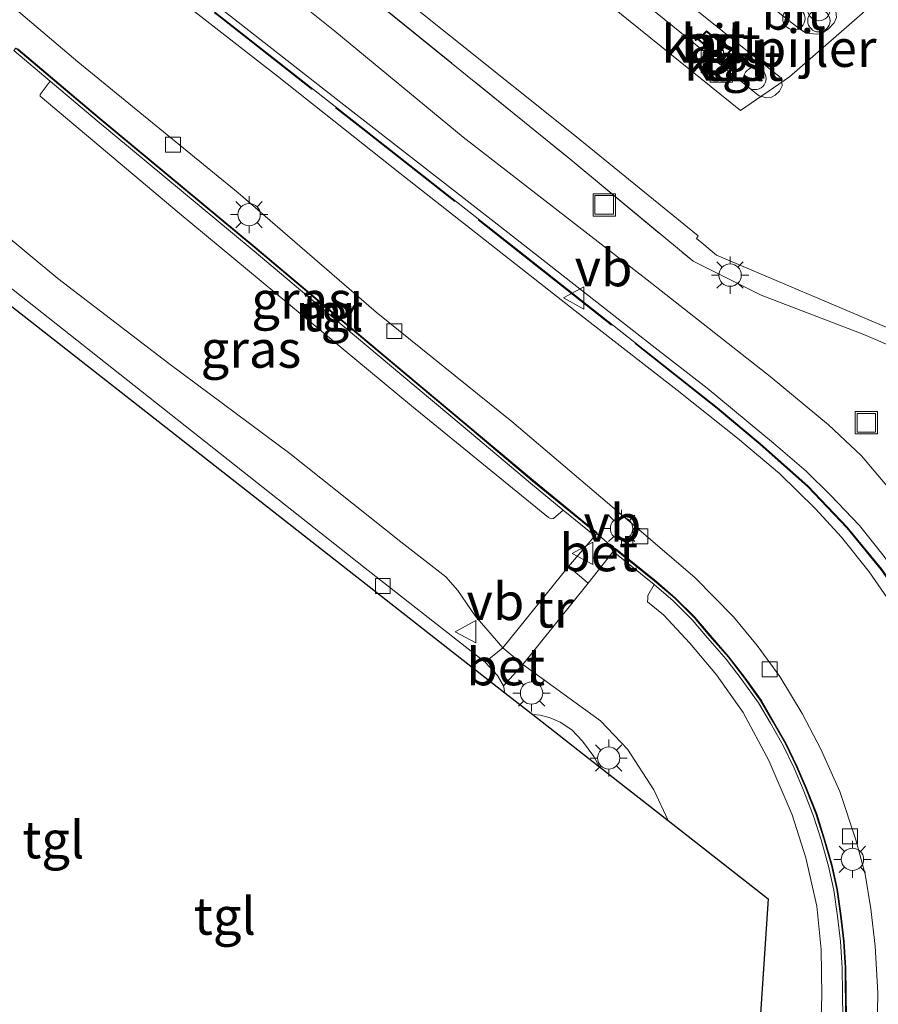
# Model space of a CAD drawing. Units: metres. Extents: x 110547 to 114590, y 552233 to 553434.
# Drawn here: x 113919 to 113977, y 553105 to 553171 of the extents above; entities that cross this region are included whole.
import ezdxf
from ezdxf.enums import TextEntityAlignment as Align

# ---------------------------------------------------------------- set-up
doc = ezdxf.new("R2010")
doc.units = ezdxf.units.M
doc.linetypes.add('IE-TERREINAFSCHEIDING', pattern=[10, 8, -2])
doc.layers.get('0').update_dxf_attribs({"lineweight": 25})
for name, color, linetype, lineweight in [('B-ME-GW-KRUINLIJN-L-B1', 93, 'Continuous', 18), ('B-ME-GW-TEENLIJN-L-B1', 93, 'Continuous', 18), ('B-ME-IE-GRASLAND-GV-B6', 93, 'Continuous', 18), ('B-ME-IE-INRICHTINGSELEMENT-S-B1', 253, 'Continuous', 18), ('B-ME-IE-MEUBILAIR_WEGMEUBILAIR-LICHTMAST-S-B1', 8, 'Continuous', 18), ('B-ME-IE-TERREINAFSCHEIDING-DOORGANG-L-B1', 8, 'IE-TERREINAFSCHEIDING-KUNSTMATIG-OPEN', 18), ('B-ME-IE-TERREINAFSCHEIDING-RASTERHEKWERK-L-B1', 8, 'IE-TERREINAFSCHEIDING', 18), ('B-ME-KG-KADASTRAAL-DAKRAND-L-B1', 13, 'Continuous', 18), ('B-ME-KW-PIJLER-S-B1', 173, 'Continuous', 18), ('B-ME-MW-MUUR-GV-B6', 8, 'IE-TERREINAFSCHEIDING-KUNSTMATIG', 18), ('B-ME-OB-BEKLEDING-GV-B6', 253, 'Continuous', 18), ('B-ME-OG-BEBOUWING-GV-B6', 173, 'Continuous', 18), ('B-ME-VH-VERH_SOORT-BETON-OVERIG-GV-B6', 8, 'IE-TERREINAFSCHEIDING-NATUURLIJK-HOUTWAL', 18), ('B-ME-VH-VERH_SOORT-BITUMEN-GV-B6', 8, 'IE-TERREINAFSCHEIDING-NATUURLIJK-HOUTWAL', 18), ('B-ME-VH-VERH_SOORT-TEGELS-GV-B6', 8, 'Continuous', 18), ('B-ME-VV-KOLK-S-B1', 8, 'Continuous', 18), ('B-ME-VW-MEUBILAIR_WEGMEUBILAIR-SLAGBOOM-S-B1', 8, 'Continuous', 18), ('B-ME-VW-MEUBILAIR_WEGMEUBILAIR-VERKEERSBORD-S-B1', 8, 'Continuous', 18)]:
    doc.layers.add(name, color=color, linetype=linetype, lineweight=lineweight)
doc.layers.add('B-ME-KG-KADASTRAAL-OPNAMEDTMGRENS-L-B1', color=10, linetype='Continuous')
doc.styles.add('NLCS-ISO', font='NLCS-ISO.TTF')
doc.linetypes.add('IE-TERREINAFSCHEIDING-KUNSTMATIG', pattern='A,4,[82,NLCS.SHX,S=0.75,R=90,X=0,Y=0],4,-2', length=10)
doc.linetypes.add('IE-TERREINAFSCHEIDING-KUNSTMATIG-OPEN', pattern='A,7,-1.5,[67,NLCS.SHX,S=0.75,R=0,X=0,Y=0],-1.5', length=10)
doc.linetypes.add('IE-TERREINAFSCHEIDING-NATUURLIJK-HOUTWAL', pattern='A,7,-1.5,[67,NLCS.SHX,S=0.75,R=45,X=0,Y=0],-1.5,7,-1.5,[70,NLCS.SHX,S=0.75,R=0,X=0,Y=0],-1.5', length=20)

# ---------------------------------------------------------------- blocks, each defined once
blk = doc.blocks.new('dtb')
blk.add_circle((0, 0), 0.75)
blk = doc.blocks.new('prullenbak')
for centre in [(-0.375, 0), (0.375, 0)]:
    blk.add_circle(centre, 0.75)
blk = doc.blocks.new('lantaarnpaal')
for p, q in [((-0.884, 0.884), (-0.53, 0.53)), ((0, 0.75), (0, 1.25)), ((0.53, 0.53), (0.884, 0.884)), ((-0.75, 0), (-1.25, 0)), ((0.75, 0), (1.25, 0)), ((-0.53, -0.53), (-0.884, -0.884)), ((0.53, -0.53), (0.884, -0.884)), ((0, -0.75), (0, -1.25))]:
    blk.add_line(p, q)
blk.add_circle((0, 0), 0.75)
blk = doc.blocks.new('kolk')
blk.add_lwpolyline([(-0.5, -0.5), (0.5, -0.5), (0.5, 0.5), (-0.5, 0.5)], close=True)
blk = doc.blocks.new('put')
for p, q in [((0.75, 0.75), (-0.75, 0.75)), ((-0.75, 0.75), (-0.75, -0.75)), ((0.75, -0.75), (0.75, 0.75)), ((-0.75, -0.75), (0.75, -0.75))]:
    blk.add_line(p, q)
blk.add_lwpolyline([(-0.625, 0.625), (0.625, 0.625), (0.625, -0.625), (-0.625, -0.625)], close=True)
blk = doc.blocks.new('verkeersbord')
for p, q in [((0, 0.75), (-0.75, -0.625)), ((0.75, -0.625), (0, 0.75)), ((-0.75, -0.625), (0.75, -0.625))]:
    blk.add_line(p, q)

msp = doc.modelspace()

# ---------------------------------------------------------------- linework, layer by layer
at = {"layer": 'B-ME-GW-KRUINLIJN-L-B1'}
for p, q in [((113957.662, 553136.437, 5.076), (113955.891, 553134.395, 5.016)), ((113957.227, 553133.269, 5.095), (113958.891, 553135.393, 5.088))]:
    msp.add_line(p, q, dxfattribs=at)
for points in [[(113920.394, 553165.989, 4.199), (113929.74, 553158.136, 4.022), (113945.346, 553145.172, 4.022), (113954.544, 553137.681, 4.089), (113954.734, 553137.595, 4.089), (113954.898, 553137.601, 4.098)], [(113972.817, 553102.607, 4.365), (113972.915, 553105.571, 4.365), (113972.871, 553108.642, 4.346), (113972.581, 553111.563, 4.322), (113971.842, 553114.798, 4.292), (113970.917, 553117.691, 4.252), (113969.366, 553121.342, 4.23), (113967.627, 553124.569, 4.204), (113965.831, 553127.101, 4.237), (113964.052, 553129.237, 4.211), (113962.279, 553131.134, 4.118), (113961.213, 553132.005, 4.149), (113961.218, 553132.204, 4.158)]]:
    msp.add_polyline3d(points, dxfattribs=at)
at = {"layer": 'B-ME-GW-TEENLIJN-L-B1'}
msp.add_line((113954.898, 553137.601, 4.098), (113955.542, 553138.178, 4.195), dxfattribs=at)
for points in [[(113931.694, 553177.185, 4.819), (113940.194, 553170.351, 4.401), (113948.824, 553163.246, 4.177), (113961.182, 553153.643, 3.942), (113969.442, 553147.15, 3.818), (113973.375, 553143.906, 3.789), (113975.581, 553141.83, 3.738), (113979.976, 553136.623, 3.578), (113982.417, 553132.884, 3.513), (113984.538, 553129.162, 3.445), (113986.516, 553125.05, 3.366), (113988.084, 553120.323, 3.345), (113989.2, 553116.182, 3.292), (113989.996, 553111.569, 3.286), (113990.224, 553107.943, 3.263), (113990.291, 553103.424, 3.262)], [(113920.394, 553165.989, 4.199), (113920.39, 553166.094, 4.211), (113921.07, 553166.997, 4.301)], [(113951.48, 553128.928, 1.724), (113949.634, 553131.079, 1.733), (113948.457, 553132.78, 1.729), (113947.663, 553133.685, 1.73), (113944.624, 553136.034, 1.635), (113937.181, 553141.968, 1.575), (113929.05, 553148.02, 1.407), (113921.577, 553153.744, 1.248), (113915.72, 553158.601, 1.294), (113914.321, 553159.3, 1.312), (113912.092, 553159.942, 1.287), (113911.453, 553160.27, 1.294)], [(113961.218, 553132.204, 4.158), (113961.224, 553132.446, 4.17), (113961.652, 553133.179, 4.152)], [(113962.583, 553117.321, 1.866), (113961.619, 553119.367, 1.876), (113959.86, 553122.111, 1.848), (113958.049, 553124.01, 1.876), (113952.816, 553127.802, 1.803)]]:
    msp.add_polyline3d(points, dxfattribs=at)
at = {"layer": 'B-ME-IE-GRASLAND-GV-B6'}
for points in [[(113918.632, 553169.056, 5.103), (113921.07, 553166.997, 4.301)], [(113921.07, 553166.997, 4.301), (113920.39, 553166.094, 4.211), (113920.394, 553165.989, 4.199), (113929.74, 553158.136, 4.022), (113945.346, 553145.172, 4.022), (113954.544, 553137.681, 4.089), (113954.734, 553137.595, 4.089), (113954.898, 553137.601, 4.098), (113955.542, 553138.178, 4.195), (113957.662, 553136.437, 5.076), (113955.891, 553134.395, 5.016), (113951.48, 553128.928, 1.724), (113949.634, 553131.079, 1.733), (113948.457, 553132.78, 1.729), (113947.663, 553133.685, 1.73), (113944.624, 553136.034, 1.635), (113937.181, 553141.968, 1.575), (113929.05, 553148.02, 1.407), (113921.577, 553153.744, 1.248), (113915.72, 553158.601, 1.294)], [(113955.542, 553138.178, 4.195), (113954.898, 553137.601, 4.098), (113954.734, 553137.595, 4.089), (113954.544, 553137.681, 4.089), (113945.346, 553145.172, 4.022), (113929.74, 553158.136, 4.022), (113920.394, 553165.989, 4.199), (113920.39, 553166.094, 4.211), (113921.07, 553166.997, 4.301), (113924.224, 553164.334, 4.112), (113928.713, 553160.615, 4.103), (113934.648, 553155.682, 4.13), (113939.296, 553151.769, 4.122), (113944.703, 553147.247, 4.119), (113948.814, 553143.8, 4.089), (113953.332, 553139.993, 4.074), (113955.542, 553138.178, 4.195)], [(113915.72, 553158.601, 1.294), (113921.577, 553153.744, 1.248), (113929.05, 553148.02, 1.407), (113937.181, 553141.968, 1.575), (113944.624, 553136.034, 1.635), (113947.663, 553133.685, 1.73), (113948.457, 553132.78, 1.729), (113949.634, 553131.079, 1.733), (113951.48, 553128.928, 1.724), (113950.301, 553127.949, 1.559), (113942.124, 553134.365, 1.454), (113912.775, 553157.546, 1.043)], [(113968.207, 553095.601, 2.987), (113969.305, 553112.059, 2.921), (113962.583, 553117.321, 1.866), (113961.619, 553119.367, 1.876), (113959.86, 553122.111, 1.848), (113958.049, 553124.01, 1.876), (113952.816, 553127.802, 1.803), (113957.227, 553133.269, 5.095), (113958.891, 553135.393, 5.088), (113961.652, 553133.179, 4.152)], [(113961.652, 553133.179, 4.152), (113961.224, 553132.446, 4.17), (113961.218, 553132.204, 4.158), (113961.213, 553132.005, 4.149), (113962.279, 553131.134, 4.118), (113964.052, 553129.237, 4.211), (113965.831, 553127.101, 4.237), (113967.627, 553124.569, 4.204), (113969.366, 553121.342, 4.23), (113970.917, 553117.691, 4.252), (113971.842, 553114.798, 4.292), (113972.581, 553111.563, 4.322), (113972.871, 553108.642, 4.346), (113972.915, 553105.571, 4.365), (113972.817, 553102.607, 4.365)], [(113972.817, 553102.607, 4.365), (113972.915, 553105.571, 4.365), (113972.871, 553108.642, 4.346), (113972.581, 553111.563, 4.322), (113971.842, 553114.798, 4.292), (113970.917, 553117.691, 4.252), (113969.366, 553121.342, 4.23), (113967.627, 553124.569, 4.204), (113965.831, 553127.101, 4.237), (113964.052, 553129.237, 4.211), (113962.279, 553131.134, 4.118), (113961.213, 553132.005, 4.149), (113961.218, 553132.204, 4.158), (113961.224, 553132.446, 4.17), (113961.652, 553133.179, 4.152), (113962.922, 553132.072, 4.271), (113964.198, 553130.806, 4.443), (113965.23, 553129.599, 4.462), (113966.49, 553128.149, 4.478), (113967.574, 553126.751, 4.476), (113968.656, 553125.231, 4.478), (113969.463, 553123.846, 4.476), (113970.314, 553122.362, 4.475), (113971.047, 553120.825, 4.484), (113971.67, 553119.393, 4.48), (113972.342, 553117.682, 4.485), (113972.869, 553116.009, 4.488), (113973.375, 553114.24, 4.498), (113973.724, 553112.625, 4.516), (113973.978, 553110.883, 4.539), (113974.18, 553109.181, 4.572), (113974.292, 553107.403, 4.604), (113974.321, 553104.009, 4.615)], [(113962.583, 553117.321, 1.866), (113957.987, 553120.919, 1.745), (113957.593, 553121.622, 1.739), (113956.833, 553122.657, 1.721), (113956.115, 553123.398, 1.702), (113955.329, 553123.927, 1.691), (113954.671, 553124.224, 1.681), (113954.01, 553124.392, 1.614), (113953.504, 553124.428, 1.601), (113951.617, 553125.905, 1.57), (113951.532, 553126.36, 1.575), (113952.816, 553127.802, 1.803), (113958.049, 553124.01, 1.876), (113959.86, 553122.111, 1.848), (113961.619, 553119.367, 1.876), (113962.583, 553117.321, 1.866)]]:
    msp.add_polyline3d(points, dxfattribs=at)
at = {"layer": 'B-ME-IE-TERREINAFSCHEIDING-DOORGANG-L-B1'}
msp.add_line((113957.791, 553136.596, 5.231), (113959.009, 553135.555, 5.269), dxfattribs=at)
at = {"layer": 'B-ME-IE-TERREINAFSCHEIDING-RASTERHEKWERK-L-B1'}
for points in [[(113931.713, 553181.599, 4.821), (113941.834, 553173.259, 4.619), (113955.866, 553161.878, 4.165), (113964.267, 553154.901, 4.025), (113968.844, 553152.608, 3.949), (113975.737, 553149.979, 3.796), (113977.669, 553149.153, 3.749), (113979.461, 553147.527, 3.724), (113981.327, 553145.739, 3.679), (113983.209, 553143.599, 3.66), (113984.394, 553141.516, 3.639), (113985.483, 553139.351, 3.618), (113986.711, 553137.303, 3.575), (113987.78, 553134.851, 3.541), (113988.494, 553132.713, 3.534), (113990.117, 553128.017, 3.502), (113990.803, 553125.757, 3.422), (113991.8, 553120.295, 3.365), (113992.704, 553114.2, 3.325), (113992.881, 553111.036, 3.303), (113992.677, 553106.543, 3.292), (113991.905, 553097.828, 3.249), (113990.77, 553092.236, 3.248), (113989.856, 553089.104, 3.249)], [(113924.266, 553177.799, 5.283), (113932.385, 553171.385, 5.304), (113941.964, 553163.866, 5.297), (113952.517, 553155.56, 5.335), (113965.873, 553145.008, 5.452), (113968.765, 553142.589, 5.501), (113971.951, 553139.764, 5.504), (113974.587, 553136.989, 5.494), (113976.898, 553134.169, 5.469), (113978.613, 553131.706, 5.476), (113980.454, 553128.563, 5.473), (113981.724, 553125.954, 5.473), (113983.469, 553121.603, 5.471), (113984.564, 553118.255, 5.471), (113985.524, 553114.298, 5.484), (113986.009, 553111.225, 5.517), (113986.244, 553108.123, 5.543), (113986.289, 553104.771, 5.59)], [(113957.791, 553136.596, 5.231), (113957.788, 553136.66, 5.17), (113953.534, 553140.153, 5.188), (113949.016, 553143.96, 5.203), (113944.905, 553147.407, 5.233), (113939.499, 553151.929, 5.236), (113934.85, 553155.843, 5.244), (113928.915, 553160.775, 5.217), (113924.426, 553164.494, 5.226), (113918.912, 553169.151, 5.19), (113918.761, 553169.215, 5.25)], [(113974.564, 553104.009, 5.492), (113974.536, 553107.418, 5.481), (113974.423, 553109.21, 5.449), (113974.219, 553110.922, 5.415), (113973.963, 553112.676, 5.392), (113973.611, 553114.307, 5.375), (113973.102, 553116.087, 5.364), (113972.572, 553117.772, 5.361), (113971.894, 553119.494, 5.357), (113971.268, 553120.935, 5.36), (113970.529, 553122.484, 5.351), (113969.673, 553123.978, 5.352), (113968.859, 553125.372, 5.354), (113967.768, 553126.906, 5.352), (113966.676, 553128.313, 5.354), (113965.413, 553129.768, 5.338), (113964.374, 553130.982, 5.319), (113963.086, 553132.261, 5.314), (113961.806, 553133.376, 5.311), (113959.054, 553135.589, 5.27), (113959.009, 553135.555, 5.269)]]:
    msp.add_polyline3d(points, dxfattribs=at)
at = {"layer": 'B-ME-KG-KADASTRAAL-DAKRAND-L-B1'}
for points in [[(113964.656, 553169.794, 5.652), (113965.177, 553170.32, 5.629), (113966.748, 553169.075, 5.599), (113966.256, 553168.46, 5.659), (113964.656, 553169.794, 5.652)], [(113966.837, 553167.89, 5.646), (113966.567, 553168.054, 5.648), (113967.248, 553168.914, 5.599), (113967.492, 553168.68, 5.588), (113966.837, 553167.89, 5.646)]]:
    msp.add_polyline3d(points, dxfattribs=at)
at = {"layer": 'B-ME-KG-KADASTRAAL-OPNAMEDTMGRENS-L-B1'}
msp.add_polyline3d([(113856.274, 553167.441, 1.129), (113883.665, 553165.226, 1.136), (113903.431, 553163.628, 1.215), (113909.774, 553158.662, 1.209), (113938.148, 553136.45, 1.461), (113951.617, 553125.905, 1.57), (113953.504, 553124.428, 1.601), (113957.987, 553120.919, 1.745), (113962.583, 553117.321, 1.866), (113969.305, 553112.059, 2.921), (113968.207, 553095.601, 2.987)], dxfattribs=at)
at = {"layer": 'B-ME-MW-MUUR-GV-B6'}
for points in [[(113931.648, 553172.611, 5.317), (113940.797, 553165.4, 5.245), (113951.307, 553157.23, 5.206), (113961.525, 553149.23, 5.216), (113965.205, 553146.363, 5.245), (113969.666, 553142.669, 5.251), (113971.864, 553140.788, 5.232), (113973.495, 553139.184, 5.222), (113975.442, 553137.129, 5.234), (113977.112, 553135.051, 5.226), (113978.987, 553132.372, 5.229), (113980.487, 553129.775, 5.228), (113981.947, 553127.131, 5.214), (113983.235, 553124.338, 5.198), (113984.443, 553120.993, 5.193), (113985.408, 553117.585, 5.188), (113986.182, 553114.528, 5.182), (113986.694, 553110.983, 5.182), (113986.912, 553107.84, 5.186), (113986.873, 553103.436, 5.182)], [(113986.339, 553104.77, 5.59), (113986.294, 553108.125, 5.543), (113986.059, 553111.231, 5.517), (113985.573, 553114.307, 5.484), (113984.612, 553118.269, 5.472), (113983.516, 553121.62, 5.471), (113981.769, 553125.974, 5.473), (113980.498, 553128.586, 5.473), (113978.655, 553131.733, 5.476), (113976.938, 553134.199, 5.469), (113974.625, 553137.023, 5.495), (113971.986, 553139.8, 5.504), (113968.797, 553142.627, 5.501), (113965.904, 553145.046, 5.452), (113952.548, 553155.599, 5.335), (113941.995, 553163.905, 5.297), (113932.416, 553171.424, 5.304)], [(113957.791, 553136.596, 5.231), (113957.662, 553136.437, 5.076), (113955.542, 553138.178, 4.195), (113953.332, 553139.993, 4.074), (113948.814, 553143.8, 4.089), (113944.703, 553147.247, 4.119), (113939.296, 553151.769, 4.122), (113934.648, 553155.682, 4.13), (113928.713, 553160.615, 4.103), (113924.224, 553164.334, 4.112), (113921.07, 553166.997, 4.301), (113918.632, 553169.056, 5.103), (113918.761, 553169.215, 5.25), (113924.353, 553164.493, 5.286), (113928.841, 553160.774, 5.278), (113934.777, 553155.842, 5.304), (113939.425, 553151.928, 5.296), (113944.832, 553147.406, 5.293), (113948.943, 553143.959, 5.263), (113953.461, 553140.152, 5.249), (113957.791, 553136.596, 5.231)], [(113974.321, 553104.009, 4.615), (113974.292, 553107.403, 4.604), (113974.18, 553109.181, 4.572), (113973.978, 553110.883, 4.539), (113973.724, 553112.625, 4.516), (113973.375, 553114.24, 4.498), (113972.869, 553116.009, 4.488), (113972.342, 553117.682, 4.485), (113971.67, 553119.393, 4.48), (113971.047, 553120.825, 4.484), (113970.314, 553122.362, 4.475), (113969.463, 553123.846, 4.476), (113968.656, 553125.231, 4.478), (113967.574, 553126.751, 4.476), (113966.49, 553128.149, 4.478), (113965.23, 553129.599, 4.462), (113964.198, 553130.806, 4.443), (113962.922, 553132.072, 4.271), (113961.652, 553133.179, 4.152), (113958.891, 553135.393, 5.088), (113959.009, 553135.555, 5.269), (113961.773, 553133.338, 5.311), (113963.052, 553132.225, 5.313), (113964.338, 553130.948, 5.319), (113965.375, 553129.736, 5.337), (113966.638, 553128.282, 5.353), (113967.728, 553126.876, 5.352), (113968.817, 553125.345, 5.353), (113969.63, 553123.953, 5.352), (113970.485, 553122.461, 5.351), (113971.222, 553120.914, 5.359), (113971.848, 553119.475, 5.356), (113972.524, 553117.755, 5.36), (113973.054, 553116.073, 5.364), (113973.563, 553114.295, 5.374), (113973.914, 553112.667, 5.392), (113974.17, 553110.915, 5.415), (113974.373, 553109.205, 5.448), (113974.486, 553107.416, 5.48), (113974.514, 553104.01, 5.491)]]:
    msp.add_polyline3d(points, dxfattribs=at)
at = {"layer": 'B-ME-OB-BEKLEDING-GV-B6'}
for points in [[(113931.694, 553177.185, 4.819), (113940.194, 553170.351, 4.401), (113948.824, 553163.246, 4.177), (113961.182, 553153.643, 3.942), (113969.442, 553147.15, 3.818), (113973.375, 553143.906, 3.789), (113975.581, 553141.83, 3.738), (113979.976, 553136.623, 3.578), (113982.417, 553132.884, 3.513), (113984.538, 553129.162, 3.445), (113986.516, 553125.05, 3.366), (113988.084, 553120.323, 3.345), (113989.2, 553116.182, 3.292), (113989.996, 553111.569, 3.286), (113990.224, 553107.943, 3.263), (113990.291, 553103.424, 3.262)], [(113986.873, 553103.436, 5.182), (113986.912, 553107.84, 5.186), (113986.694, 553110.983, 5.182), (113986.182, 553114.528, 5.182), (113985.408, 553117.585, 5.188), (113984.443, 553120.993, 5.193), (113983.235, 553124.338, 5.198), (113981.947, 553127.131, 5.214), (113980.487, 553129.775, 5.228), (113978.987, 553132.372, 5.229), (113977.112, 553135.051, 5.226), (113975.442, 553137.129, 5.234), (113973.495, 553139.184, 5.222), (113971.864, 553140.788, 5.232), (113969.666, 553142.669, 5.251), (113965.205, 553146.363, 5.245), (113961.525, 553149.23, 5.216), (113951.307, 553157.23, 5.206), (113940.797, 553165.4, 5.245), (113931.648, 553172.611, 5.317)]]:
    msp.add_polyline3d(points, dxfattribs=at)
at = {"layer": 'B-ME-OG-BEBOUWING-GV-B6'}
for points in [[(113985.811, 553187.556, 8.966), (113983.787, 553182.723, 11.532), (113980.923, 553177.98, 11.773), (113978.721, 553174.824, 10.533), (113978.399, 553174.431, 10.499), (113975.635, 553171.538, 11.847), (113970.74, 553167.294, 11.138), (113967.45, 553165.023, 8.818), (113958.075, 553172.633, 8.85), (113960.103, 553177.36, 11.594), (113962.261, 553181.29, 12.05), (113965.153, 553185.41, 10.493), (113965.366, 553185.709, 10.491), (113969.165, 553189.694, 12.05), (113973.34, 553193.137, 11.026), (113976.385, 553195.176, 9.007), (113985.811, 553187.556, 8.966)], [(113964.581, 553169.789, 4.18), (113965.173, 553170.387, 4.152), (113966.818, 553169.083, 4.123), (113966.263, 553168.389, 4.19), (113964.581, 553169.789, 4.18)], [(113966.849, 553167.826, 4.168), (113966.492, 553168.04, 4.17), (113967.243, 553168.988, 4.116), (113967.56, 553168.684, 4.105), (113966.849, 553167.826, 4.168)], [(113957.227, 553133.269, 5.095), (113952.816, 553127.802, 1.803), (113951.48, 553128.928, 1.724), (113955.891, 553134.395, 5.016), (113957.227, 553133.269, 5.095)]]:
    msp.add_polyline3d(points, dxfattribs=at)
at = {"layer": 'B-ME-VH-VERH_SOORT-BETON-OVERIG-GV-B6'}
for points in [[(113959.009, 553135.555, 5.269), (113958.891, 553135.393, 5.088), (113957.227, 553133.269, 5.095), (113955.891, 553134.395, 5.016), (113957.662, 553136.437, 5.076), (113957.791, 553136.596, 5.231), (113959.009, 553135.555, 5.269)], [(113952.816, 553127.802, 1.803), (113951.532, 553126.36, 1.575), (113951.115, 553127.055, 1.565), (113950.301, 553127.949, 1.559), (113951.48, 553128.928, 1.724), (113952.816, 553127.802, 1.803)], [(113957.987, 553120.919, 1.745), (113953.504, 553124.428, 1.601), (113954.01, 553124.392, 1.614), (113954.671, 553124.224, 1.681), (113955.329, 553123.927, 1.691), (113956.115, 553123.398, 1.702), (113956.833, 553122.657, 1.721), (113957.593, 553121.622, 1.739), (113957.987, 553120.919, 1.745)]]:
    msp.add_polyline3d(points, dxfattribs=at)
at = {"layer": 'B-ME-VH-VERH_SOORT-BITUMEN-GV-B6'}
for points in [[(113976.611, 553101.952, 5.346), (113976.668, 553105.726, 5.33), (113976.496, 553108.875, 5.295), (113976.214, 553111.375, 5.274), (113975.829, 553113.713, 5.28), (113975.198, 553116.021, 5.267), (113974.117, 553119.258, 5.249), (113972.846, 553122.111, 5.249), (113971.585, 553124.507, 5.228), (113970.092, 553126.992, 5.197), (113968.566, 553129.069, 5.197), (113966.979, 553130.994, 5.188), (113964.406, 553133.629, 5.167), (113960.301, 553137.131, 5.169), (113952.086, 553144.121, 5.162), (113942.974, 553151.485, 5.154), (113933.704, 553159.486, 5.125), (113922.931, 553168.291, 5.112), (113911.277, 553178.185, 5.167)], [(113961.302, 553178.458, 4.307), (113971.215, 553170.67, 3.873), (113971.488, 553170.482, 3.866), (113971.859, 553170.225, 3.856), (113972.55, 553170.152, 3.856), (113972.914, 553170.202, 3.856), (113973.357, 553170.527, 3.864), (113973.745, 553170.922, 3.873), (113973.891, 553171.276, 3.873)], [(113923.112, 553177.658, 5.263), (113936.342, 553167.33, 5.274), (113944.554, 553160.816, 5.26), (113956.338, 553151.562, 5.326), (113963.189, 553146.225, 5.361), (113967.248, 553143.001, 5.39), (113970.071, 553140.632, 5.394), (113972.496, 553138.265, 5.384), (113974.237, 553136.363, 5.381), (113976.107, 553134.03, 5.378), (113978.059, 553131.176, 5.384), (113980.136, 553127.554, 5.394), (113981.622, 553124.491, 5.389), (113982.724, 553121.598, 5.412), (113983.921, 553117.937, 5.418), (113984.891, 553114.028, 5.44), (113985.381, 553110.642, 5.44), (113985.619, 553105.828, 5.448), (113985.504, 553102.256, 5.449)], [(113969.188, 553165.891, 3.984), (113969.543, 553165.929, 3.986), (113969.773, 553166.063, 3.984), (113970.072, 553166.323, 3.984), (113970.245, 553166.689, 3.984), (113970.233, 553166.961, 3.984), (113970.083, 553167.281, 3.983), (113969.829, 553167.485, 3.989), (113959.11, 553176.086, 4.221), (113958.933, 553176.201, 4.219), (113957.761, 553176.052, 4.248), (113957.443, 553175.633, 4.247), (113957.379, 553175.367, 4.243), (113957.525, 553175.073, 4.242), (113967.696, 553166.81, 4.044), (113968.533, 553166.157, 4.019), (113968.709, 553166.02, 4.014), (113969.188, 553165.891, 3.984)], [(113977.544, 553150.342, 3.582), (113965.85, 553155.313, 3.904), (113964.844, 553156.129, 3.895), (113964.497, 553156.43, 3.92), (113964.6, 553156.595, 3.917), (113956.322, 553163.343, 4.114), (113943.737, 553173.424, 4.457)], [(113851.245, 553170.063, 1.115), (113876.456, 553167.748, 1.044), (113896.025, 553165.753, 1.126), (113902.508, 553165.036, 1.162), (113903.054, 553164.784, 1.169), (113912.775, 553157.546, 1.043), (113942.124, 553134.365, 1.454), (113950.301, 553127.949, 1.559)], [(113950.301, 553127.949, 1.559), (113951.115, 553127.055, 1.565), (113951.532, 553126.36, 1.575), (113951.617, 553125.905, 1.57), (113938.148, 553136.45, 1.461), (113909.774, 553158.662, 1.209), (113903.431, 553163.628, 1.215), (113883.665, 553165.226, 1.136), (113856.274, 553167.441, 1.129)]]:
    msp.add_polyline3d(points, dxfattribs=at)
at = {"layer": 'B-ME-VH-VERH_SOORT-TEGELS-GV-B6'}
for points in [[(113962.847, 553181.247, 4.241), (113973.293, 553172.763, 3.858), (113973.582, 553172.528, 3.847), (113973.833, 553172.104, 3.847), (113973.862, 553171.69, 3.856), (113973.891, 553171.276, 3.873), (113973.745, 553170.922, 3.873), (113973.357, 553170.527, 3.864), (113972.914, 553170.202, 3.856), (113972.55, 553170.152, 3.856), (113971.859, 553170.225, 3.856), (113971.488, 553170.482, 3.866), (113971.215, 553170.67, 3.873), (113961.302, 553178.458, 4.307), (113955.706, 553183.209, 4.304), (113950.496, 553187.307, 4.428), (113952.386, 553189.714, 4.43), (113952.784, 553189.399, 4.429), (113962.847, 553181.247, 4.241)], [(113990.291, 553103.424, 3.262), (113990.224, 553107.943, 3.263), (113989.996, 553111.569, 3.286), (113989.2, 553116.182, 3.292), (113988.084, 553120.323, 3.345), (113986.516, 553125.05, 3.366), (113984.538, 553129.162, 3.445), (113982.417, 553132.884, 3.513), (113979.976, 553136.623, 3.578), (113975.581, 553141.83, 3.738), (113973.375, 553143.906, 3.789), (113969.442, 553147.15, 3.818), (113961.182, 553153.643, 3.942), (113948.824, 553163.246, 4.177), (113940.194, 553170.351, 4.401), (113931.694, 553177.185, 4.819), (113922.853, 553184.463, 5.169), (113921.607, 553185.506, 5.188), (113918.155, 553188.801, 5.244)], [(113985.504, 553102.256, 5.449), (113985.619, 553105.828, 5.448), (113985.381, 553110.642, 5.44), (113984.891, 553114.028, 5.44), (113983.921, 553117.937, 5.418), (113982.724, 553121.598, 5.412), (113981.622, 553124.491, 5.389), (113980.136, 553127.554, 5.394), (113978.059, 553131.176, 5.384), (113976.107, 553134.03, 5.378), (113974.237, 553136.363, 5.381), (113972.496, 553138.265, 5.384), (113970.071, 553140.632, 5.394), (113967.248, 553143.001, 5.39), (113963.189, 553146.225, 5.361), (113956.338, 553151.562, 5.326), (113944.554, 553160.816, 5.26), (113936.342, 553167.33, 5.274), (113923.112, 553177.658, 5.263), (113921.372, 553179.105, 5.252), (113920.633, 553180.112, 5.255), (113920.182, 553181.112, 5.258), (113924.297, 553177.838, 5.283)], [(113911.277, 553178.185, 5.167), (113922.931, 553168.291, 5.112), (113933.704, 553159.486, 5.125), (113942.974, 553151.485, 5.154), (113952.086, 553144.121, 5.162), (113960.301, 553137.131, 5.169), (113964.406, 553133.629, 5.167), (113966.979, 553130.994, 5.188), (113968.566, 553129.069, 5.197), (113970.092, 553126.992, 5.197), (113971.585, 553124.507, 5.228), (113972.846, 553122.111, 5.249), (113974.117, 553119.258, 5.249), (113975.198, 553116.021, 5.267), (113975.829, 553113.713, 5.28), (113976.214, 553111.375, 5.274), (113976.496, 553108.875, 5.295), (113976.668, 553105.726, 5.33), (113976.611, 553101.952, 5.346)], [(113924.297, 553177.838, 5.283), (113932.416, 553171.424, 5.304), (113941.995, 553163.905, 5.297), (113952.548, 553155.599, 5.335), (113965.904, 553145.046, 5.452), (113968.797, 553142.627, 5.501), (113971.986, 553139.8, 5.504), (113974.625, 553137.023, 5.495), (113976.938, 553134.199, 5.469), (113978.655, 553131.733, 5.476), (113980.498, 553128.586, 5.473), (113981.769, 553125.974, 5.473), (113983.516, 553121.62, 5.471), (113984.612, 553118.269, 5.472), (113985.573, 553114.307, 5.484), (113986.059, 553111.231, 5.517), (113986.294, 553108.125, 5.543), (113986.339, 553104.77, 5.59)], [(113969.188, 553165.891, 3.984), (113968.709, 553166.02, 4.014), (113968.533, 553166.157, 4.019), (113967.696, 553166.81, 4.044), (113957.525, 553175.073, 4.242), (113957.379, 553175.367, 4.243), (113957.443, 553175.633, 4.247), (113957.761, 553176.052, 4.248), (113958.933, 553176.201, 4.219), (113959.11, 553176.086, 4.221), (113969.829, 553167.485, 3.989), (113970.083, 553167.281, 3.983), (113970.233, 553166.961, 3.984), (113970.245, 553166.689, 3.984), (113970.072, 553166.323, 3.984), (113969.773, 553166.063, 3.984), (113969.543, 553165.929, 3.986), (113969.188, 553165.891, 3.984)], [(113943.737, 553173.424, 4.457), (113956.322, 553163.343, 4.114), (113964.6, 553156.595, 3.917), (113964.497, 553156.43, 3.92), (113964.844, 553156.129, 3.895), (113965.85, 553155.313, 3.904), (113977.544, 553150.342, 3.582), (113979.637, 553149.599, 3.579), (113980.335, 553149.477, 3.576), (113980.929, 553149.533, 3.573), (113981.785, 553149.68, 3.576), (113983.238, 553150.12, 3.512), (113983.779, 553150.134, 3.495), (113984.276, 553150.02, 3.469), (113984.99, 553149.613, 3.457), (113985.277, 553149.351, 3.459), (113987.402, 553146.098, 3.488)], [(113991.905, 553097.828, 3.249), (113992.677, 553106.543, 3.292), (113992.881, 553111.036, 3.303), (113992.704, 553114.2, 3.325), (113991.8, 553120.295, 3.365), (113990.803, 553125.757, 3.422), (113990.117, 553128.017, 3.502), (113988.494, 553132.713, 3.534), (113987.78, 553134.851, 3.541), (113986.711, 553137.303, 3.575), (113985.483, 553139.351, 3.618), (113984.394, 553141.516, 3.639), (113983.209, 553143.599, 3.66), (113981.327, 553145.739, 3.679), (113979.461, 553147.527, 3.724), (113977.669, 553149.153, 3.749), (113975.737, 553149.979, 3.796), (113968.844, 553152.608, 3.949), (113964.267, 553154.901, 4.025), (113955.866, 553161.878, 4.165), (113941.834, 553173.259, 4.619)], [(113941.834, 553173.259, 4.619), (113955.866, 553161.878, 4.165), (113964.267, 553154.901, 4.025), (113968.844, 553152.608, 3.949), (113975.737, 553149.979, 3.796), (113977.669, 553149.153, 3.749), (113979.461, 553147.527, 3.724), (113981.327, 553145.739, 3.679), (113983.209, 553143.599, 3.66), (113984.394, 553141.516, 3.639), (113985.483, 553139.351, 3.618), (113986.711, 553137.303, 3.575), (113987.78, 553134.851, 3.541), (113988.494, 553132.713, 3.534), (113990.117, 553128.017, 3.502), (113990.803, 553125.757, 3.422), (113991.8, 553120.295, 3.365), (113992.704, 553114.2, 3.325), (113992.881, 553111.036, 3.303), (113992.677, 553106.543, 3.292), (113991.905, 553097.828, 3.249)], [(113964.581, 553169.789, 4.18), (113966.263, 553168.389, 4.19), (113966.818, 553169.083, 4.123), (113965.173, 553170.387, 4.152), (113964.581, 553169.789, 4.18)], [(113957.791, 553136.596, 5.231), (113953.461, 553140.152, 5.249), (113948.943, 553143.959, 5.263), (113944.832, 553147.406, 5.293), (113939.425, 553151.928, 5.296), (113934.777, 553155.842, 5.304), (113928.841, 553160.774, 5.278), (113924.353, 553164.493, 5.286), (113918.761, 553169.215, 5.25), (113918.912, 553169.151, 5.19), (113924.426, 553164.494, 5.226), (113928.915, 553160.775, 5.217), (113934.85, 553155.843, 5.244), (113939.499, 553151.929, 5.236), (113944.905, 553147.407, 5.233), (113949.016, 553143.96, 5.203), (113953.534, 553140.153, 5.188), (113957.788, 553136.66, 5.17), (113957.791, 553136.596, 5.231)], [(113974.564, 553104.009, 5.492), (113974.536, 553107.418, 5.481), (113974.423, 553109.21, 5.449), (113974.219, 553110.922, 5.415), (113973.963, 553112.676, 5.392), (113973.611, 553114.307, 5.375), (113973.102, 553116.087, 5.364), (113972.572, 553117.772, 5.361), (113971.894, 553119.494, 5.357), (113971.268, 553120.935, 5.36), (113970.529, 553122.484, 5.351), (113969.673, 553123.978, 5.352), (113968.859, 553125.372, 5.354), (113967.768, 553126.906, 5.352), (113966.676, 553128.313, 5.354), (113965.413, 553129.768, 5.338), (113964.374, 553130.982, 5.319), (113963.086, 553132.261, 5.314), (113961.806, 553133.376, 5.311), (113959.054, 553135.589, 5.27), (113959.009, 553135.555, 5.269), (113957.791, 553136.596, 5.231), (113957.788, 553136.66, 5.17), (113953.534, 553140.153, 5.188), (113949.016, 553143.96, 5.203), (113944.905, 553147.407, 5.233), (113939.499, 553151.929, 5.236), (113934.85, 553155.843, 5.244), (113928.915, 553160.775, 5.217), (113924.426, 553164.494, 5.226), (113918.912, 553169.151, 5.19)], [(113966.849, 553167.826, 4.168), (113967.56, 553168.684, 4.105), (113967.243, 553168.988, 4.116), (113966.492, 553168.04, 4.17), (113966.849, 553167.826, 4.168)], [(113974.514, 553104.01, 5.491), (113974.486, 553107.416, 5.48), (113974.373, 553109.205, 5.448), (113974.17, 553110.915, 5.415), (113973.914, 553112.667, 5.392), (113973.563, 553114.295, 5.374), (113973.054, 553116.073, 5.364), (113972.524, 553117.755, 5.36), (113971.848, 553119.475, 5.356), (113971.222, 553120.914, 5.359), (113970.485, 553122.461, 5.351), (113969.63, 553123.953, 5.352), (113968.817, 553125.345, 5.353), (113967.728, 553126.876, 5.352), (113966.638, 553128.282, 5.353), (113965.375, 553129.736, 5.337), (113964.338, 553130.948, 5.319), (113963.052, 553132.225, 5.313), (113961.773, 553133.338, 5.311), (113959.009, 553135.555, 5.269), (113959.054, 553135.589, 5.27), (113961.806, 553133.376, 5.311), (113963.086, 553132.261, 5.314), (113964.374, 553130.982, 5.319), (113965.413, 553129.768, 5.338), (113966.676, 553128.313, 5.354), (113967.768, 553126.906, 5.352), (113968.859, 553125.372, 5.354), (113969.673, 553123.978, 5.352), (113970.529, 553122.484, 5.351), (113971.268, 553120.935, 5.36), (113971.894, 553119.494, 5.357), (113972.572, 553117.772, 5.361), (113973.102, 553116.087, 5.364), (113973.611, 553114.307, 5.375), (113973.963, 553112.676, 5.392), (113974.219, 553110.922, 5.415), (113974.423, 553109.21, 5.449), (113974.536, 553107.418, 5.481), (113974.564, 553104.009, 5.492)]]:
    msp.add_polyline3d(points, dxfattribs=at)

# ---------------------------------------------------------------- block references
at = {"layer": 'B-ME-IE-INRICHTINGSELEMENT-S-B1', "rotation": 90}
for name, p in [('prullenbak', (113972.719, 553171.435, 3.99)), ('put', (113965.558, 553168.311, 4.088)), ('put', (113966.16, 553167.68, 4.087)), ('put', (113958.292, 553158.683, 4.018)), ('put', (113975.905, 553144.046, 3.663))]:
    msp.add_blockref(name, p, dxfattribs=at)
at = {"layer": 'B-ME-IE-MEUBILAIR_WEGMEUBILAIR-LICHTMAST-S-B1', "rotation": 90}
for p in [(113934.437, 553158.029, 5.135), (113966.752, 553153.964, 3.878), (113959.462, 553136.94, 5.198), (113953.413, 553125.879, 1.648), (113958.598, 553121.514, 1.742), (113974.974, 553114.705, 5.313)]:
    msp.add_blockref('lantaarnpaal', p, dxfattribs=at)
at = {"layer": 'B-ME-KW-PIJLER-S-B1', "rotation": 90}
msp.add_blockref('dtb', (113968.42, 553167.179, 4.102), dxfattribs=at)
at = {"layer": 'B-ME-VV-KOLK-S-B1', "rotation": 90}
for p in [(113929.33, 553162.738, 5.151), (113944.193, 553150.202, 5.181), (113960.724, 553136.409, 5.187), (113943.42, 553133.079, 1.435), (113969.415, 553127.48, 5.256), (113974.802, 553116.249, 5.321)]:
    msp.add_blockref('kolk', p, dxfattribs=at)
at = {"layer": 'B-ME-VW-MEUBILAIR_WEGMEUBILAIR-SLAGBOOM-S-B1', "rotation": 90}
msp.add_blockref('dtb', (113971.041, 553171.203, 4.031), dxfattribs=at)
at = {"layer": 'B-ME-VW-MEUBILAIR_WEGMEUBILAIR-VERKEERSBORD-S-B1', "rotation": 90}
for p in [(113956.308, 553152.434, 5.364), (113956.902, 553135.265, 5.107), (113949.041, 553129.999, 1.583)]:
    msp.add_blockref('verkeersbord', p, dxfattribs=at)

# ---------------------------------------------------------------- texts
at = {"layer": 'B-ME-IE-GRASLAND-GV-B6', "ltscale": 0.2, "style": 'NLCS-ISO'}
for p in [(113937.966, 553152.296), (113934.5575, 553148.992)]:
    msp.add_text('gras', height=2.5, dxfattribs=at).set_placement(p, align=Align.MIDDLE_CENTER)
at = {"layer": 'B-ME-KW-PIJLER-S-B1', "ltscale": 0.2, "style": 'NLCS-ISO'}
msp.add_text('pijler', height=2.5, dxfattribs=at).set_placement((113968.42, 553167.179, 4.102), align=Align.BOTTOM_LEFT)
at = {"layer": 'B-ME-MW-MUUR-GV-B6', "ltscale": 0.2, "style": 'NLCS-ISO'}
msp.add_text('mr', height=2.5, dxfattribs=at).set_placement((113939.791, 553151.4795), align=Align.MIDDLE_CENTER)
at = {"layer": 'B-ME-OG-BEBOUWING-GV-B6', "ltscale": 0.2, "style": 'NLCS-ISO'}
for s, p in [('kast', (113965.4832, 553169.4874)), ('kast', (113966.9986, 553168.2728)), ('tr', (113954.9282, 553131.5326))]:
    msp.add_text(s, height=2.5, dxfattribs=at).set_placement(p, align=Align.MIDDLE_CENTER)
at = {"layer": 'B-ME-VH-VERH_SOORT-BETON-OVERIG-GV-B6', "ltscale": 0.2, "style": 'NLCS-ISO'}
for p in [(113957.9257, 553135.3143), (113951.6767, 553127.6493)]:
    msp.add_text('bet', height=2.5, dxfattribs=at).set_placement(p, align=Align.MIDDLE_CENTER)
at = {"layer": 'B-ME-VH-VERH_SOORT-BITUMEN-GV-B6', "ltscale": 0.2, "style": 'NLCS-ISO'}
for p in [(113971.0106, 553171.7095), (113965.6246, 553169.5507)]:
    msp.add_text('bit', height=2.5, dxfattribs=at).set_placement(p, align=Align.MIDDLE_CENTER)
at = {"layer": 'B-ME-VH-VERH_SOORT-TEGELS-GV-B6', "ltscale": 0.2, "style": 'NLCS-ISO'}
for p in [(113965.4832, 553169.4874), (113965.6246, 553169.5507), (113966.9986, 553168.2728), (113940.0432, 553151.4386), (113921.2814, 553116.0221), (113932.803, 553110.8935)]:
    msp.add_text('tgl', height=2.5, dxfattribs=at).set_placement(p, align=Align.MIDDLE_CENTER)
at = {"layer": 'B-ME-VW-MEUBILAIR_WEGMEUBILAIR-VERKEERSBORD-S-B1', "ltscale": 0.2, "style": 'NLCS-ISO'}
for p in [(113956.308, 553152.434, 5.364), (113956.902, 553135.265, 5.107), (113949.041, 553129.999, 1.583)]:
    msp.add_text('vb', height=2.5, dxfattribs=at).set_placement(p, align=Align.BOTTOM_LEFT)

doc.saveas('drawing.dxf')
